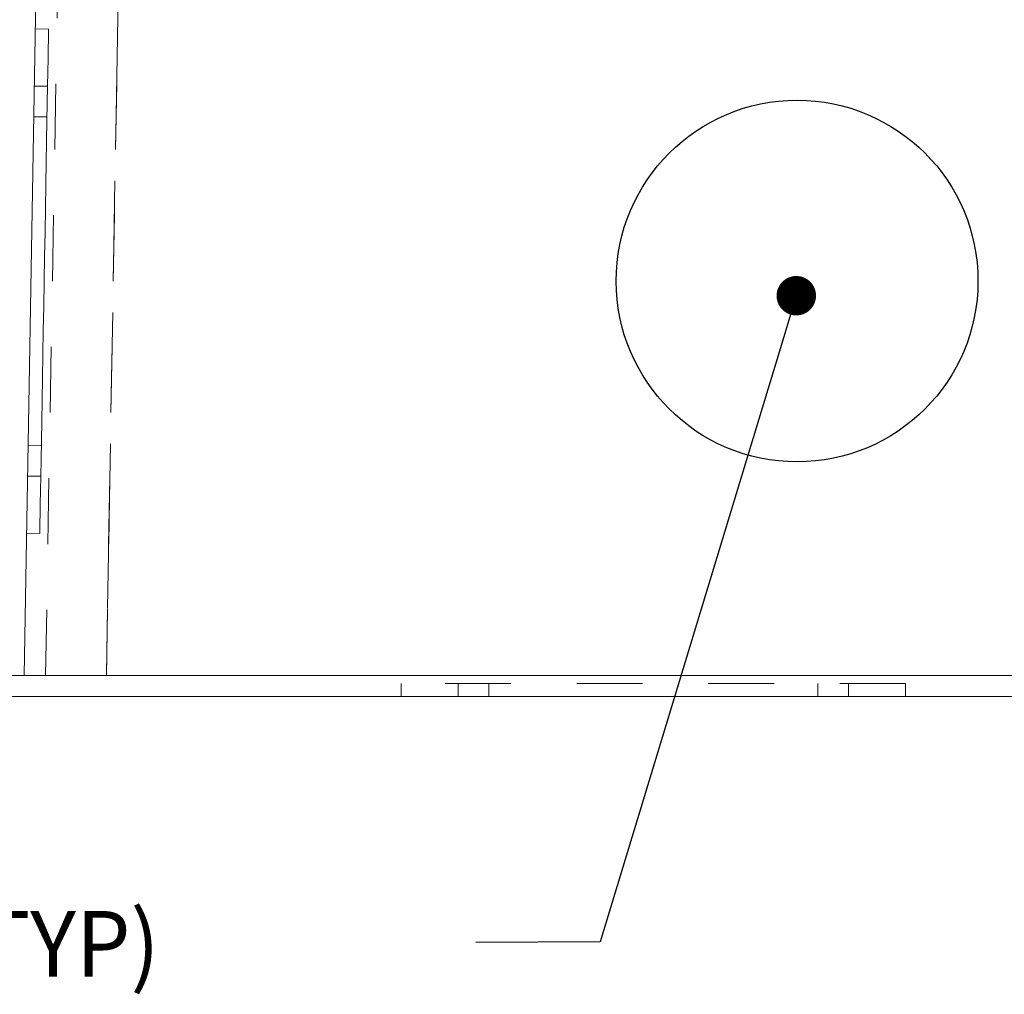
# Model space of a CAD drawing. Units: inches. Extents: x 0.4 to 21.9, y 0.1 to 16.8.
# Drawn here: x 6.7 to 8.2, y 8.1 to 9.6 of the extents above; entities that cross this region are included whole.
import ezdxf

# ---------------------------------------------------------------- set-up
doc = ezdxf.new("R2010")
doc.units = ezdxf.units.IN
doc.header["$MEASUREMENT"] = 0
doc.linetypes.add('HIDDEN', pattern=[0.075, 0.05, -0.025])
doc.linetypes.add('PHANTOM', pattern=[0.5, 0.25, -0.05, 0.05, -0.05, 0.05, -0.05])
for name, color, linetype in [('Callouts', 5, 'Continuous'), ('Drawing', 7, 'Continuous'), ('KNOCKOUTS', 7, 'Continuous')]:
    doc.layers.add(name, color=color, linetype=linetype)
doc.styles.add('SLDTEXTSTYLE2', font='TXT', dxfattribs={"width": 0.96})

# ---------------------------------------------------------------- blocks, each defined once
blk = doc.blocks.new('_DOT')
at = {"color": 0, "linetype": 'ByBlock', "lineweight": -2}
blk.add_line((-0.5, 0), (-1, 0), dxfattribs=at)
at = {"color": 0, "linetype": 'ByBlock', "const_width": 0.5}
blk.add_lwpolyline([(-0.25, 0, 1), (0.25, 0, 1)], format="xyb", close=True, dxfattribs=at)

msp = doc.modelspace()

# ---------------------------------------------------------------- linework, layer by layer
at = {"layer": 'Callouts'}
msp.add_lwpolyline([(7.82017, 9.08701), (7.53925, 8.1619), (7.35047, 8.1608)], dxfattribs=at)
at = {"layer": 'Drawing', "linetype": 'Continuous', "lineweight": 15}
for p, q in [((6.66381, 8.56681), (6.68305, 9.66899)), ((6.51031, 8.56681), (9.16731, 8.56681)), ((6.51031, 8.53481), (9.16731, 8.53481))]:
    msp.add_line(p, q, dxfattribs=at)
at = {"layer": 'Drawing', "linetype": 'HIDDEN', "lineweight": 0}
for p, q in [((6.69632, 8.56681), (6.71555, 9.66843)), ((6.78879, 8.56681), (6.80803, 9.66899)), ((6.80803, 9.66843), (6.7888, 8.56681)), ((6.70097, 9.54981), (6.68098, 9.55016)), ((6.70094, 9.54797), (6.70097, 9.54981)), ((6.70068, 9.5333), (6.70084, 9.54244)), ((6.70084, 9.54244), (6.70094, 9.54797)), ((6.70018, 9.50454), (6.70046, 9.52062)), ((6.70046, 9.52062), (6.70068, 9.5333)), ((6.69985, 9.48519), (6.70018, 9.50454)), ((6.69945, 9.46278), (6.69985, 9.48519)), ((6.69945, 9.46283), (6.67946, 9.46317)), ((6.69901, 9.43751), (6.69945, 9.46278)), ((6.69853, 9.40962), (6.69901, 9.43751)), ((6.69864, 9.41633), (6.67865, 9.41668)), ((6.698, 9.3794), (6.69853, 9.40962)), ((6.69744, 9.34712), (6.698, 9.3794)), ((6.69684, 9.31311), (6.69744, 9.34712)), ((6.69622, 9.27768), (6.69684, 9.31311)), ((6.69559, 9.24118), (6.69622, 9.27768)), ((6.69494, 9.20395), (6.69559, 9.24118)), ((6.69428, 9.16637), (6.69494, 9.20395)), ((6.69362, 9.12879), (6.69428, 9.16637)), ((6.69297, 9.09157), (6.69362, 9.12879)), ((6.69234, 9.05506), (6.69297, 9.09157)), ((6.69172, 9.01963), (6.69234, 9.05506)), ((6.69113, 8.98562), (6.69172, 9.01963)), ((6.69056, 8.95334), (6.69113, 8.98562)), ((6.69003, 8.92312), (6.69056, 8.95334)), ((6.68955, 8.89524), (6.69003, 8.92312)), ((6.66992, 8.91676), (6.68992, 8.91641)), ((6.68911, 8.86997), (6.68955, 8.89524)), ((6.66911, 8.87027), (6.68911, 8.86992)), ((6.68872, 8.84755), (6.68911, 8.86997)), ((6.68838, 8.82821), (6.68872, 8.84755)), ((6.6881, 8.81212), (6.68838, 8.82821)), ((6.68788, 8.79944), (6.6881, 8.81212)), ((6.68762, 8.78478), (6.68772, 8.7903)), ((6.68772, 8.7903), (6.68788, 8.79944)), ((6.66759, 8.78328), (6.68759, 8.78293)), ((6.68759, 8.78293), (6.68762, 8.78478)), ((8.00381, 8.55481), (7.23681, 8.55481)), ((7.23681, 8.55481), (7.23681, 8.53481)), ((7.32381, 8.55481), (7.32381, 8.53481)), ((7.37031, 8.55481), (7.37031, 8.53481)), ((7.87031, 8.53481), (7.87031, 8.55481)), ((7.91681, 8.53481), (7.91681, 8.55481)), ((8.00381, 8.53481), (8.00381, 8.55481))]:
    msp.add_line(p, q, dxfattribs=at)
at = {"layer": 'Drawing', "linetype": 'PHANTOM', "lineweight": 0}
msp.add_line((6.80803, 9.66899), (6.78879, 8.56681), dxfattribs=at)
at = {"layer": 'KNOCKOUTS'}
msp.add_circle((7.83881, 9.16675), 0.275, dxfattribs=at)

# ---------------------------------------------------------------- block references
at = {"layer": 'Callouts', "xscale": 0.06, "yscale": 0.06, "zscale": 0.06, "rotation": 73.10862501062945}
msp.add_blockref('_DOT', (7.83761, 9.14443), dxfattribs=at)

# ---------------------------------------------------------------- texts
at = {"layer": 'Callouts', "style": 'SLDTEXTSTYLE2', "width": 0.96}
msp.add_text('3/4" KNOCK OUT (TYP)', height=0.1, dxfattribs=at).set_placement((5.48879, 8.10894))

doc.saveas('drawing.dxf')
